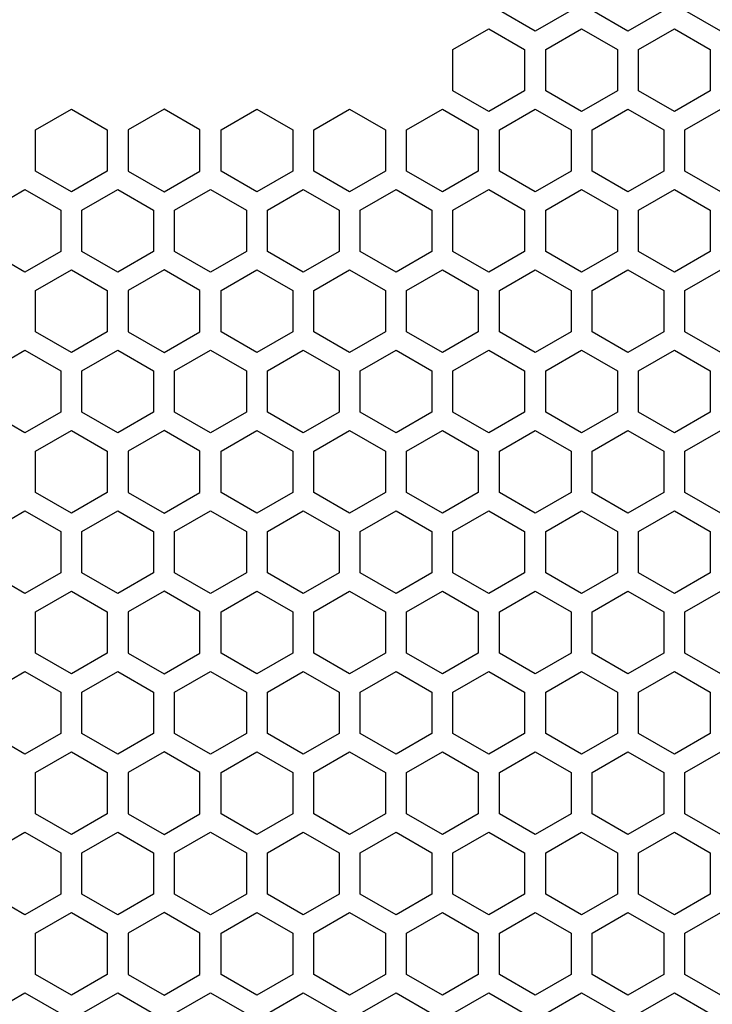
# Model space of a CAD drawing. Extents: x 0 to 2940, y 0 to 2079.
# Drawn here: x 1369 to 1418, y 1012 to 1083 of the extents above; entities that cross this region are included whole.
import ezdxf

# ---------------------------------------------------------------- set-up
doc = ezdxf.new("R2010")
doc.units = 0
doc.layers.get('0').update_dxf_attribs({"linetype": 'CONTINUOUS'})

msp = doc.modelspace()

# ---------------------------------------------------------------- linework, layer by layer
at = {"color": 7, "ltscale": 0.073605}
for p, q in [((1405.663574, 1081.712524), (1403.11377, 1083.18457)), ((1412.263672, 1081.712524), (1409.713867, 1083.18457)), ((1418.86377, 1081.712524), (1416.313965, 1083.18457)), ((1370.11377, 1074.697632), (1372.663574, 1076.169678)), ((1379.263672, 1076.169678), (1376.713867, 1074.697632)), ((1383.313965, 1074.697632), (1385.86377, 1076.169678)), ((1385.86377, 1076.169678), (1388.413574, 1074.697632)), ((1392.463867, 1076.169678), (1395.013672, 1074.697632)), ((1399.063965, 1076.169678), (1401.61377, 1074.697632)), ((1403.11377, 1074.697632), (1405.663574, 1076.169678)), ((1409.713867, 1074.697632), (1412.263672, 1076.169678)), ((1416.313965, 1074.697632), (1418.86377, 1076.169678)), ((1370.11377, 1063.266235), (1372.663574, 1064.738281)), ((1379.263672, 1064.738281), (1376.713867, 1063.266235)), ((1383.313965, 1063.266235), (1385.86377, 1064.738281)), ((1385.86377, 1064.738281), (1388.413574, 1063.266235)), ((1392.463867, 1064.738281), (1395.013672, 1063.266235)), ((1399.063965, 1064.738281), (1401.61377, 1063.266235)), ((1403.11377, 1063.266235), (1405.663574, 1064.738281)), ((1409.713867, 1063.266235), (1412.263672, 1064.738281)), ((1416.313965, 1063.266235), (1418.86377, 1064.738281)), ((1369.363892, 1053.133667), (1366.814087, 1054.605713)), ((1371.913696, 1054.605713), (1369.363892, 1053.133667)), ((1378.513794, 1054.605713), (1375.963989, 1053.133667)), ((1385.113892, 1054.605713), (1382.564087, 1053.133667)), ((1389.163818, 1053.133667), (1386.614014, 1054.605713)), ((1395.763916, 1053.133667), (1393.214111, 1054.605713)), ((1402.364014, 1053.133667), (1399.814209, 1054.605713)), ((1404.913818, 1054.605713), (1402.364014, 1053.133667)), ((1411.513916, 1054.605713), (1408.964111, 1053.133667)), ((1418.114014, 1054.605713), (1415.564209, 1053.133667)), ((1370.11377, 1051.834595), (1372.663574, 1053.306641)), ((1379.263672, 1053.306641), (1376.713867, 1051.834595)), ((1383.313965, 1051.834595), (1385.86377, 1053.306641)), ((1385.86377, 1053.306641), (1388.413574, 1051.834595)), ((1392.463867, 1053.306641), (1395.013672, 1051.834595)), ((1399.063965, 1053.306641), (1401.61377, 1051.834595)), ((1403.11377, 1051.834595), (1405.663574, 1053.306641)), ((1409.713867, 1051.834595), (1412.263672, 1053.306641)), ((1416.313965, 1051.834595), (1418.86377, 1053.306641)), ((1369.363892, 1030.27063), (1366.814087, 1031.742676)), ((1371.913696, 1031.742676), (1369.363892, 1030.27063)), ((1378.513794, 1031.742676), (1375.963989, 1030.27063)), ((1385.113892, 1031.742676), (1382.564087, 1030.27063)), ((1389.163818, 1030.27063), (1386.614014, 1031.742676)), ((1395.763916, 1030.27063), (1393.214111, 1031.742676)), ((1402.364014, 1030.27063), (1399.814209, 1031.742676)), ((1404.913818, 1031.742676), (1402.364014, 1030.27063)), ((1411.513916, 1031.742676), (1408.964111, 1030.27063)), ((1418.114014, 1031.742676), (1415.564209, 1030.27063)), ((1370.11377, 1028.971558), (1372.663574, 1030.443604)), ((1379.263672, 1030.443604), (1376.713867, 1028.971558)), ((1383.313965, 1028.971558), (1385.86377, 1030.443604)), ((1385.86377, 1030.443604), (1388.413574, 1028.971558)), ((1392.463867, 1030.443604), (1395.013672, 1028.971558)), ((1399.063965, 1030.443604), (1401.61377, 1028.971558)), ((1403.11377, 1028.971558), (1405.663574, 1030.443604)), ((1409.713867, 1028.971558), (1412.263672, 1030.443604)), ((1416.313965, 1028.971558), (1418.86377, 1030.443604)), ((1370.11377, 1014.595581), (1370.11377, 1017.539795)), ((1375.214111, 1017.539795), (1375.214111, 1014.595581)), ((1376.713867, 1017.539795), (1376.713867, 1014.595581)), ((1381.814209, 1014.595581), (1381.814209, 1017.539795)), ((1383.313965, 1014.595581), (1383.313965, 1017.539795)), ((1388.413574, 1017.539795), (1388.413574, 1014.595581)), ((1389.913574, 1014.595581), (1389.913574, 1017.539795)), ((1395.013672, 1017.539795), (1395.013672, 1014.595581)), ((1396.513672, 1014.595581), (1396.513672, 1017.539795)), ((1401.61377, 1017.539795), (1401.61377, 1014.595581)), ((1403.11377, 1014.595581), (1403.11377, 1017.539795)), ((1408.213867, 1017.539795), (1408.213867, 1014.595581)), ((1409.713867, 1014.595581), (1409.713867, 1017.539795)), ((1414.813965, 1017.539795), (1414.813965, 1014.595581)), ((1416.313965, 1014.595581), (1416.313965, 1017.539795))]:
    msp.add_line(p, q, dxfattribs=at)
at = {"color": 7, "ltscale": 0.073616}
for p, q in [((1408.213867, 1083.18457), (1405.663574, 1081.712524)), ((1414.813965, 1083.18457), (1412.263672, 1081.712524)), ((1389.913574, 1074.697632), (1392.463867, 1076.169678)), ((1396.513672, 1074.697632), (1399.063965, 1076.169678)), ((1405.663574, 1076.169678), (1408.213867, 1074.697632)), ((1412.263672, 1076.169678), (1414.813965, 1074.697632)), ((1375.963989, 1064.565063), (1373.413818, 1066.037354)), ((1382.564087, 1064.565063), (1380.013916, 1066.037354)), ((1391.713989, 1066.037354), (1389.163818, 1064.565063)), ((1398.314087, 1066.037354), (1395.763916, 1064.565063)), ((1389.913574, 1063.266235), (1392.463867, 1064.738281)), ((1396.513672, 1063.266235), (1399.063965, 1064.738281)), ((1405.663574, 1064.738281), (1408.213867, 1063.266235)), ((1412.263672, 1064.738281), (1414.813965, 1063.266235)), ((1373.413818, 1057.550293), (1375.963989, 1059.022583)), ((1380.013916, 1057.550293), (1382.564087, 1059.022583)), ((1389.163818, 1059.022583), (1391.713989, 1057.550293)), ((1395.763916, 1059.022583), (1398.314087, 1057.550293)), ((1408.964111, 1053.133667), (1406.413818, 1054.605713)), ((1415.564209, 1053.133667), (1413.013916, 1054.605713)), ((1389.913574, 1051.834595), (1392.463867, 1053.306641)), ((1396.513672, 1051.834595), (1399.063965, 1053.306641)), ((1405.663574, 1053.306641), (1408.213867, 1051.834595)), ((1412.263672, 1053.306641), (1414.813965, 1051.834595)), ((1375.963989, 1041.702026), (1373.413818, 1043.174316)), ((1382.564087, 1041.702026), (1380.013916, 1043.174316)), ((1391.713989, 1043.174316), (1389.163818, 1041.702026)), ((1398.314087, 1043.174316), (1395.763916, 1041.702026)), ((1373.413818, 1034.687256), (1375.963989, 1036.159546)), ((1380.013916, 1034.687256), (1382.564087, 1036.159546)), ((1389.163818, 1036.159546), (1391.713989, 1034.687256)), ((1395.763916, 1036.159546), (1398.314087, 1034.687256)), ((1408.964111, 1030.27063), (1406.413818, 1031.742676)), ((1415.564209, 1030.27063), (1413.013916, 1031.742676)), ((1389.913574, 1028.971558), (1392.463867, 1030.443604)), ((1396.513672, 1028.971558), (1399.063965, 1030.443604)), ((1405.663574, 1030.443604), (1408.213867, 1028.971558)), ((1412.263672, 1030.443604), (1414.813965, 1028.971558))]:
    msp.add_line(p, q, dxfattribs=at)
at = {"color": 7, "ltscale": 0.073609}
for p, q in [((1399.814209, 1080.41333), (1402.364014, 1081.88562)), ((1402.364014, 1081.88562), (1404.913818, 1080.41333)), ((1408.964111, 1081.88562), (1411.513916, 1080.41333)), ((1415.564209, 1081.88562), (1418.114014, 1080.41333)), ((1369.363892, 1064.565063), (1366.814087, 1066.037354)), ((1371.913696, 1066.037354), (1369.363892, 1064.565063)), ((1378.513794, 1066.037354), (1375.963989, 1064.565063)), ((1385.113892, 1066.037354), (1382.564087, 1064.565063)), ((1389.163818, 1064.565063), (1386.614014, 1066.037354)), ((1395.763916, 1064.565063), (1393.214111, 1066.037354)), ((1402.364014, 1064.565063), (1399.814209, 1066.037354)), ((1404.913818, 1066.037354), (1402.364014, 1064.565063)), ((1411.513916, 1066.037354), (1408.964111, 1064.565063)), ((1418.114014, 1066.037354), (1415.564209, 1064.565063)), ((1372.663574, 1058.849365), (1370.11377, 1060.321655)), ((1376.713867, 1060.321655), (1379.263672, 1058.849365)), ((1385.86377, 1058.849365), (1383.313965, 1060.321655)), ((1388.413574, 1060.321655), (1385.86377, 1058.849365)), ((1395.013672, 1060.321655), (1392.463867, 1058.849365)), ((1401.61377, 1060.321655), (1399.063965, 1058.849365)), ((1405.663574, 1058.849365), (1403.11377, 1060.321655)), ((1412.263672, 1058.849365), (1409.713867, 1060.321655)), ((1418.86377, 1058.849365), (1416.313965, 1060.321655)), ((1366.814087, 1057.550293), (1369.363892, 1059.022583)), ((1369.363892, 1059.022583), (1371.913696, 1057.550293)), ((1375.963989, 1059.022583), (1378.513794, 1057.550293)), ((1382.564087, 1059.022583), (1385.113892, 1057.550293)), ((1386.614014, 1057.550293), (1389.163818, 1059.022583)), ((1393.214111, 1057.550293), (1395.763916, 1059.022583)), ((1399.814209, 1057.550293), (1402.364014, 1059.022583)), ((1402.364014, 1059.022583), (1404.913818, 1057.550293)), ((1408.964111, 1059.022583), (1411.513916, 1057.550293)), ((1415.564209, 1059.022583), (1418.114014, 1057.550293)), ((1372.663574, 1047.417725), (1370.11377, 1048.890015)), ((1376.713867, 1048.890015), (1379.263672, 1047.417725)), ((1385.86377, 1047.417725), (1383.313965, 1048.890015)), ((1388.413574, 1048.890015), (1385.86377, 1047.417725)), ((1395.013672, 1048.890015), (1392.463867, 1047.417725)), ((1401.61377, 1048.890015), (1399.063965, 1047.417725)), ((1405.663574, 1047.417725), (1403.11377, 1048.890015)), ((1412.263672, 1047.417725), (1409.713867, 1048.890015)), ((1418.86377, 1047.417725), (1416.313965, 1048.890015)), ((1369.363892, 1041.702026), (1366.814087, 1043.174316)), ((1371.913696, 1043.174316), (1369.363892, 1041.702026)), ((1378.513794, 1043.174316), (1375.963989, 1041.702026)), ((1385.113892, 1043.174316), (1382.564087, 1041.702026)), ((1389.163818, 1041.702026), (1386.614014, 1043.174316)), ((1395.763916, 1041.702026), (1393.214111, 1043.174316)), ((1402.364014, 1041.702026), (1399.814209, 1043.174316)), ((1404.913818, 1043.174316), (1402.364014, 1041.702026)), ((1411.513916, 1043.174316), (1408.964111, 1041.702026)), ((1418.114014, 1043.174316), (1415.564209, 1041.702026)), ((1370.11377, 1040.402954), (1372.663574, 1041.875244)), ((1379.263672, 1041.875244), (1376.713867, 1040.402954)), ((1383.313965, 1040.402954), (1385.86377, 1041.875244)), ((1385.86377, 1041.875244), (1388.413574, 1040.402954)), ((1392.463867, 1041.875244), (1395.013672, 1040.402954)), ((1399.063965, 1041.875244), (1401.61377, 1040.402954)), ((1403.11377, 1040.402954), (1405.663574, 1041.875244)), ((1409.713867, 1040.402954), (1412.263672, 1041.875244)), ((1416.313965, 1040.402954), (1418.86377, 1041.875244)), ((1372.663574, 1035.986328), (1370.11377, 1037.458618)), ((1376.713867, 1037.458618), (1379.263672, 1035.986328)), ((1385.86377, 1035.986328), (1383.313965, 1037.458618)), ((1388.413574, 1037.458618), (1385.86377, 1035.986328)), ((1395.013672, 1037.458618), (1392.463867, 1035.986328)), ((1401.61377, 1037.458618), (1399.063965, 1035.986328)), ((1405.663574, 1035.986328), (1403.11377, 1037.458618)), ((1412.263672, 1035.986328), (1409.713867, 1037.458618)), ((1418.86377, 1035.986328), (1416.313965, 1037.458618)), ((1366.814087, 1034.687256), (1369.363892, 1036.159546)), ((1369.363892, 1036.159546), (1371.913696, 1034.687256)), ((1375.963989, 1036.159546), (1378.513794, 1034.687256)), ((1382.564087, 1036.159546), (1385.113892, 1034.687256)), ((1386.614014, 1034.687256), (1389.163818, 1036.159546)), ((1393.214111, 1034.687256), (1395.763916, 1036.159546)), ((1399.814209, 1034.687256), (1402.364014, 1036.159546)), ((1402.364014, 1036.159546), (1404.913818, 1034.687256)), ((1408.964111, 1036.159546), (1411.513916, 1034.687256)), ((1415.564209, 1036.159546), (1418.114014, 1034.687256)), ((1372.663574, 1024.554688), (1370.11377, 1026.026978)), ((1376.713867, 1026.026978), (1379.263672, 1024.554688)), ((1385.86377, 1024.554688), (1383.313965, 1026.026978)), ((1388.413574, 1026.026978), (1385.86377, 1024.554688)), ((1395.013672, 1026.026978), (1392.463867, 1024.554688)), ((1401.61377, 1026.026978), (1399.063965, 1024.554688)), ((1405.663574, 1024.554688), (1403.11377, 1026.026978)), ((1412.263672, 1024.554688), (1409.713867, 1026.026978)), ((1418.86377, 1024.554688), (1416.313965, 1026.026978))]:
    msp.add_line(p, q, dxfattribs=at)
at = {"color": 7, "ltscale": 0.073619}
for p, q in [((1406.413818, 1080.41333), (1408.964111, 1081.88562)), ((1413.013916, 1080.41333), (1415.564209, 1081.88562)), ((1373.413818, 1068.981689), (1375.963989, 1070.454224)), ((1380.013916, 1068.981689), (1382.564087, 1070.454224)), ((1389.163818, 1070.454224), (1391.713989, 1068.981689)), ((1395.763916, 1070.454224), (1398.314087, 1068.981689)), ((1408.964111, 1064.565063), (1406.413818, 1066.037354)), ((1415.564209, 1064.565063), (1413.013916, 1066.037354)), ((1392.463867, 1058.849365), (1389.913574, 1060.321655)), ((1399.063965, 1058.849365), (1396.513672, 1060.321655)), ((1408.213867, 1060.321655), (1405.663574, 1058.849365)), ((1414.813965, 1060.321655), (1412.263672, 1058.849365)), ((1406.413818, 1057.550293), (1408.964111, 1059.022583)), ((1413.013916, 1057.550293), (1415.564209, 1059.022583)), ((1392.463867, 1047.417725), (1389.913574, 1048.890015)), ((1399.063965, 1047.417725), (1396.513672, 1048.890015)), ((1408.213867, 1048.890015), (1405.663574, 1047.417725)), ((1414.813965, 1048.890015), (1412.263672, 1047.417725)), ((1373.413818, 1046.118652), (1375.963989, 1047.591187)), ((1380.013916, 1046.118652), (1382.564087, 1047.591187)), ((1389.163818, 1047.591187), (1391.713989, 1046.118652)), ((1395.763916, 1047.591187), (1398.314087, 1046.118652)), ((1408.964111, 1041.702026), (1406.413818, 1043.174316)), ((1415.564209, 1041.702026), (1413.013916, 1043.174316)), ((1389.913574, 1040.402954), (1392.463867, 1041.875244)), ((1396.513672, 1040.402954), (1399.063965, 1041.875244)), ((1405.663574, 1041.875244), (1408.213867, 1040.402954)), ((1412.263672, 1041.875244), (1414.813965, 1040.402954)), ((1392.463867, 1035.986328), (1389.913574, 1037.458618)), ((1399.063965, 1035.986328), (1396.513672, 1037.458618)), ((1408.213867, 1037.458618), (1405.663574, 1035.986328)), ((1414.813965, 1037.458618), (1412.263672, 1035.986328)), ((1406.413818, 1034.687256), (1408.964111, 1036.159546)), ((1413.013916, 1034.687256), (1415.564209, 1036.159546)), ((1392.463867, 1024.554688), (1389.913574, 1026.026978)), ((1399.063965, 1024.554688), (1396.513672, 1026.026978)), ((1408.213867, 1026.026978), (1405.663574, 1024.554688)), ((1414.813965, 1026.026978), (1412.263672, 1024.554688))]:
    msp.add_line(p, q, dxfattribs=at)
at = {"color": 7, "ltscale": 0.073615}
for p, q in [((1399.814209, 1077.46875), (1399.814209, 1080.41333)), ((1404.913818, 1080.41333), (1404.913818, 1077.46875)), ((1406.413818, 1077.46875), (1406.413818, 1080.41333)), ((1411.513916, 1080.41333), (1411.513916, 1077.46875)), ((1413.013916, 1077.46875), (1413.013916, 1080.41333)), ((1418.114014, 1080.41333), (1418.114014, 1077.46875)), ((1370.11377, 1060.321655), (1370.11377, 1063.266235)), ((1375.214111, 1063.266235), (1375.214111, 1060.321655)), ((1376.713867, 1063.266235), (1376.713867, 1060.321655)), ((1381.814209, 1060.321655), (1381.814209, 1063.266235)), ((1383.313965, 1060.321655), (1383.313965, 1063.266235)), ((1388.413574, 1063.266235), (1388.413574, 1060.321655)), ((1389.913574, 1060.321655), (1389.913574, 1063.266235)), ((1395.013672, 1063.266235), (1395.013672, 1060.321655)), ((1396.513672, 1060.321655), (1396.513672, 1063.266235)), ((1401.61377, 1063.266235), (1401.61377, 1060.321655)), ((1403.11377, 1060.321655), (1403.11377, 1063.266235)), ((1408.213867, 1063.266235), (1408.213867, 1060.321655)), ((1409.713867, 1060.321655), (1409.713867, 1063.266235)), ((1414.813965, 1063.266235), (1414.813965, 1060.321655)), ((1416.313965, 1060.321655), (1416.313965, 1063.266235)), ((1371.913696, 1057.550293), (1371.913696, 1054.605713)), ((1373.413818, 1054.605713), (1373.413818, 1057.550293)), ((1378.513794, 1057.550293), (1378.513794, 1054.605713)), ((1380.013916, 1054.605713), (1380.013916, 1057.550293)), ((1385.113892, 1057.550293), (1385.113892, 1054.605713)), ((1386.614014, 1054.605713), (1386.614014, 1057.550293)), ((1391.713989, 1057.550293), (1391.713989, 1054.605713)), ((1393.214111, 1054.605713), (1393.214111, 1057.550293)), ((1398.314087, 1057.550293), (1398.314087, 1054.605713)), ((1399.814209, 1054.605713), (1399.814209, 1057.550293)), ((1404.913818, 1057.550293), (1404.913818, 1054.605713)), ((1406.413818, 1054.605713), (1406.413818, 1057.550293)), ((1411.513916, 1057.550293), (1411.513916, 1054.605713)), ((1413.013916, 1054.605713), (1413.013916, 1057.550293)), ((1418.114014, 1057.550293), (1418.114014, 1054.605713)), ((1370.11377, 1048.890015), (1370.11377, 1051.834595)), ((1375.214111, 1051.834595), (1375.214111, 1048.890015)), ((1376.713867, 1051.834595), (1376.713867, 1048.890015)), ((1381.814209, 1048.890015), (1381.814209, 1051.834595)), ((1383.313965, 1048.890015), (1383.313965, 1051.834595)), ((1388.413574, 1051.834595), (1388.413574, 1048.890015)), ((1389.913574, 1048.890015), (1389.913574, 1051.834595)), ((1395.013672, 1051.834595), (1395.013672, 1048.890015)), ((1396.513672, 1048.890015), (1396.513672, 1051.834595)), ((1401.61377, 1051.834595), (1401.61377, 1048.890015)), ((1403.11377, 1048.890015), (1403.11377, 1051.834595)), ((1408.213867, 1051.834595), (1408.213867, 1048.890015)), ((1409.713867, 1048.890015), (1409.713867, 1051.834595)), ((1414.813965, 1051.834595), (1414.813965, 1048.890015)), ((1416.313965, 1048.890015), (1416.313965, 1051.834595)), ((1371.913696, 1034.687256), (1371.913696, 1031.742676)), ((1373.413818, 1031.742676), (1373.413818, 1034.687256)), ((1378.513794, 1034.687256), (1378.513794, 1031.742676)), ((1380.013916, 1031.742676), (1380.013916, 1034.687256)), ((1385.113892, 1034.687256), (1385.113892, 1031.742676)), ((1386.614014, 1031.742676), (1386.614014, 1034.687256)), ((1391.713989, 1034.687256), (1391.713989, 1031.742676)), ((1393.214111, 1031.742676), (1393.214111, 1034.687256)), ((1398.314087, 1034.687256), (1398.314087, 1031.742676)), ((1399.814209, 1031.742676), (1399.814209, 1034.687256)), ((1404.913818, 1034.687256), (1404.913818, 1031.742676)), ((1406.413818, 1031.742676), (1406.413818, 1034.687256)), ((1411.513916, 1034.687256), (1411.513916, 1031.742676)), ((1413.013916, 1031.742676), (1413.013916, 1034.687256)), ((1418.114014, 1034.687256), (1418.114014, 1031.742676)), ((1370.11377, 1026.026978), (1370.11377, 1028.971558)), ((1375.214111, 1028.971558), (1375.214111, 1026.026978)), ((1376.713867, 1028.971558), (1376.713867, 1026.026978)), ((1381.814209, 1026.026978), (1381.814209, 1028.971558)), ((1383.313965, 1026.026978), (1383.313965, 1028.971558)), ((1388.413574, 1028.971558), (1388.413574, 1026.026978)), ((1389.913574, 1026.026978), (1389.913574, 1028.971558)), ((1395.013672, 1028.971558), (1395.013672, 1026.026978)), ((1396.513672, 1026.026978), (1396.513672, 1028.971558)), ((1401.61377, 1028.971558), (1401.61377, 1026.026978)), ((1403.11377, 1026.026978), (1403.11377, 1028.971558)), ((1408.213867, 1028.971558), (1408.213867, 1026.026978)), ((1409.713867, 1026.026978), (1409.713867, 1028.971558)), ((1414.813965, 1028.971558), (1414.813965, 1026.026978)), ((1416.313965, 1026.026978), (1416.313965, 1028.971558)), ((1371.913696, 1023.255676), (1371.913696, 1020.311096)), ((1373.413818, 1020.311096), (1373.413818, 1023.255676)), ((1378.513794, 1023.255676), (1378.513794, 1020.311096)), ((1380.013916, 1020.311096), (1380.013916, 1023.255676)), ((1385.113892, 1023.255676), (1385.113892, 1020.311096)), ((1386.614014, 1020.311096), (1386.614014, 1023.255676)), ((1391.713989, 1023.255676), (1391.713989, 1020.311096)), ((1393.214111, 1020.311096), (1393.214111, 1023.255676)), ((1398.314087, 1023.255676), (1398.314087, 1020.311096)), ((1399.814209, 1020.311096), (1399.814209, 1023.255676)), ((1404.913818, 1023.255676), (1404.913818, 1020.311096)), ((1406.413818, 1020.311096), (1406.413818, 1023.255676)), ((1411.513916, 1023.255676), (1411.513916, 1020.311096)), ((1413.013916, 1020.311096), (1413.013916, 1023.255676)), ((1418.114014, 1023.255676), (1418.114014, 1020.311096))]:
    msp.add_line(p, q, dxfattribs=at)
at = {"color": 7, "ltscale": 0.073607}
for p, q in [((1402.364014, 1075.996582), (1399.814209, 1077.46875)), ((1404.913818, 1077.46875), (1402.364014, 1075.996582)), ((1411.513916, 1077.46875), (1408.964111, 1075.996582)), ((1418.114014, 1077.46875), (1415.564209, 1075.996582))]:
    msp.add_line(p, q, dxfattribs=at)
at = {"color": 7, "ltscale": 0.073618}
for p, q in [((1408.964111, 1075.996582), (1406.413818, 1077.46875)), ((1415.564209, 1075.996582), (1413.013916, 1077.46875))]:
    msp.add_line(p, q, dxfattribs=at)
at = {"color": 7, "ltscale": 0.073621}
for p, q in [((1372.663574, 1076.169678), (1375.214111, 1074.697632)), ((1381.814209, 1074.697632), (1379.263672, 1076.169678)), ((1392.463867, 1070.280762), (1389.913574, 1071.753174)), ((1399.063965, 1070.280762), (1396.513672, 1071.753174)), ((1408.213867, 1071.753174), (1405.663574, 1070.280762)), ((1414.813965, 1071.753174), (1412.263672, 1070.280762)), ((1372.663574, 1064.738281), (1375.214111, 1063.266235)), ((1381.814209, 1063.266235), (1379.263672, 1064.738281)), ((1372.663574, 1053.306641), (1375.214111, 1051.834595)), ((1381.814209, 1051.834595), (1379.263672, 1053.306641)), ((1372.663574, 1030.443604), (1375.214111, 1028.971558)), ((1381.814209, 1028.971558), (1379.263672, 1030.443604)), ((1389.913574, 1017.539795), (1392.463867, 1019.012268)), ((1396.513672, 1017.539795), (1399.063965, 1019.012268)), ((1405.663574, 1019.012268), (1408.213867, 1017.539795)), ((1412.263672, 1019.012268), (1414.813965, 1017.539795)), ((1392.463867, 1013.123108), (1389.913574, 1014.595581)), ((1399.063965, 1013.123108), (1396.513672, 1014.595581)), ((1408.213867, 1014.595581), (1405.663574, 1013.123108)), ((1414.813965, 1014.595581), (1412.263672, 1013.123108))]:
    msp.add_line(p, q, dxfattribs=at)
at = {"color": 7, "ltscale": 0.073611}
for p, q in [((1370.11377, 1071.753174), (1370.11377, 1074.697632)), ((1375.214111, 1074.697632), (1375.214111, 1071.753174)), ((1376.713867, 1074.697632), (1376.713867, 1071.753174)), ((1381.814209, 1071.753174), (1381.814209, 1074.697632)), ((1383.313965, 1071.753174), (1383.313965, 1074.697632)), ((1388.413574, 1074.697632), (1388.413574, 1071.753174)), ((1389.913574, 1071.753174), (1389.913574, 1074.697632)), ((1395.013672, 1074.697632), (1395.013672, 1071.753174)), ((1396.513672, 1071.753174), (1396.513672, 1074.697632)), ((1401.61377, 1074.697632), (1401.61377, 1071.753174)), ((1403.11377, 1071.753174), (1403.11377, 1074.697632)), ((1408.213867, 1074.697632), (1408.213867, 1071.753174)), ((1409.713867, 1071.753174), (1409.713867, 1074.697632)), ((1414.813965, 1074.697632), (1414.813965, 1071.753174)), ((1416.313965, 1071.753174), (1416.313965, 1074.697632)), ((1370.11377, 1017.539795), (1372.663574, 1019.012268)), ((1379.263672, 1019.012268), (1376.713867, 1017.539795)), ((1383.313965, 1017.539795), (1385.86377, 1019.012268)), ((1385.86377, 1019.012268), (1388.413574, 1017.539795)), ((1392.463867, 1019.012268), (1395.013672, 1017.539795)), ((1399.063965, 1019.012268), (1401.61377, 1017.539795)), ((1403.11377, 1017.539795), (1405.663574, 1019.012268)), ((1409.713867, 1017.539795), (1412.263672, 1019.012268)), ((1416.313965, 1017.539795), (1418.86377, 1019.012268)), ((1372.663574, 1013.123108), (1370.11377, 1014.595581)), ((1376.713867, 1014.595581), (1379.263672, 1013.123108)), ((1385.86377, 1013.123108), (1383.313965, 1014.595581)), ((1388.413574, 1014.595581), (1385.86377, 1013.123108)), ((1395.013672, 1014.595581), (1392.463867, 1013.123108)), ((1401.61377, 1014.595581), (1399.063965, 1013.123108)), ((1405.663574, 1013.123108), (1403.11377, 1014.595581)), ((1412.263672, 1013.123108), (1409.713867, 1014.595581)), ((1418.86377, 1013.123108), (1416.313965, 1014.595581))]:
    msp.add_line(p, q, dxfattribs=at)
at = {"color": 7, "ltscale": 0.07361}
for p, q in [((1372.663574, 1070.280762), (1370.11377, 1071.753174)), ((1376.713867, 1071.753174), (1379.263672, 1070.280762)), ((1385.86377, 1070.280762), (1383.313965, 1071.753174)), ((1388.413574, 1071.753174), (1385.86377, 1070.280762)), ((1395.013672, 1071.753174), (1392.463867, 1070.280762)), ((1401.61377, 1071.753174), (1399.063965, 1070.280762)), ((1405.663574, 1070.280762), (1403.11377, 1071.753174)), ((1412.263672, 1070.280762), (1409.713867, 1071.753174)), ((1418.86377, 1070.280762), (1416.313965, 1071.753174))]:
    msp.add_line(p, q, dxfattribs=at)
at = {"color": 7, "ltscale": 0.073626}
for p, q in [((1375.214111, 1071.753174), (1372.663574, 1070.280762)), ((1379.263672, 1070.280762), (1381.814209, 1071.753174))]:
    msp.add_line(p, q, dxfattribs=at)
at = {"color": 7, "ltscale": 0.073612}
for p, q in [((1366.814087, 1068.981689), (1369.363892, 1070.454224)), ((1369.363892, 1070.454224), (1371.913696, 1068.981689)), ((1375.963989, 1070.454224), (1378.513794, 1068.981689)), ((1382.564087, 1070.454224), (1385.113892, 1068.981689)), ((1386.614014, 1068.981689), (1389.163818, 1070.454224)), ((1393.214111, 1068.981689), (1395.763916, 1070.454224)), ((1399.814209, 1068.981689), (1402.364014, 1070.454224)), ((1402.364014, 1070.454224), (1404.913818, 1068.981689)), ((1408.964111, 1070.454224), (1411.513916, 1068.981689)), ((1415.564209, 1070.454224), (1418.114014, 1068.981689)), ((1366.814087, 1046.118652), (1369.363892, 1047.591187)), ((1369.363892, 1047.591187), (1371.913696, 1046.118652)), ((1375.963989, 1047.591187), (1378.513794, 1046.118652)), ((1382.564087, 1047.591187), (1385.113892, 1046.118652)), ((1386.614014, 1046.118652), (1389.163818, 1047.591187)), ((1393.214111, 1046.118652), (1395.763916, 1047.591187)), ((1399.814209, 1046.118652), (1402.364014, 1047.591187)), ((1402.364014, 1047.591187), (1404.913818, 1046.118652)), ((1408.964111, 1047.591187), (1411.513916, 1046.118652)), ((1415.564209, 1047.591187), (1418.114014, 1046.118652))]:
    msp.add_line(p, q, dxfattribs=at)
at = {"color": 7, "ltscale": 0.073622}
for p, q in [((1406.413818, 1068.981689), (1408.964111, 1070.454224)), ((1413.013916, 1068.981689), (1415.564209, 1070.454224)), ((1406.413818, 1046.118652), (1408.964111, 1047.591187)), ((1413.013916, 1046.118652), (1415.564209, 1047.591187))]:
    msp.add_line(p, q, dxfattribs=at)
at = {"color": 7, "ltscale": 0.073608}
for p, q in [((1371.913696, 1068.981689), (1371.913696, 1066.037354)), ((1373.413818, 1066.037354), (1373.413818, 1068.981689)), ((1378.513794, 1068.981689), (1378.513794, 1066.037354)), ((1380.013916, 1066.037354), (1380.013916, 1068.981689)), ((1385.113892, 1068.981689), (1385.113892, 1066.037354)), ((1386.614014, 1066.037354), (1386.614014, 1068.981689)), ((1391.713989, 1068.981689), (1391.713989, 1066.037354)), ((1393.214111, 1066.037354), (1393.214111, 1068.981689)), ((1398.314087, 1068.981689), (1398.314087, 1066.037354)), ((1399.814209, 1066.037354), (1399.814209, 1068.981689)), ((1404.913818, 1068.981689), (1404.913818, 1066.037354)), ((1406.413818, 1066.037354), (1406.413818, 1068.981689)), ((1411.513916, 1068.981689), (1411.513916, 1066.037354)), ((1413.013916, 1066.037354), (1413.013916, 1068.981689)), ((1418.114014, 1068.981689), (1418.114014, 1066.037354)), ((1371.913696, 1046.118652), (1371.913696, 1043.174316)), ((1373.413818, 1043.174316), (1373.413818, 1046.118652)), ((1378.513794, 1046.118652), (1378.513794, 1043.174316)), ((1380.013916, 1043.174316), (1380.013916, 1046.118652)), ((1385.113892, 1046.118652), (1385.113892, 1043.174316)), ((1386.614014, 1043.174316), (1386.614014, 1046.118652)), ((1391.713989, 1046.118652), (1391.713989, 1043.174316)), ((1393.214111, 1043.174316), (1393.214111, 1046.118652)), ((1398.314087, 1046.118652), (1398.314087, 1043.174316)), ((1399.814209, 1043.174316), (1399.814209, 1046.118652)), ((1404.913818, 1046.118652), (1404.913818, 1043.174316)), ((1406.413818, 1043.174316), (1406.413818, 1046.118652)), ((1411.513916, 1046.118652), (1411.513916, 1043.174316)), ((1413.013916, 1043.174316), (1413.013916, 1046.118652)), ((1418.114014, 1046.118652), (1418.114014, 1043.174316)), ((1370.11377, 1037.458618), (1370.11377, 1040.402954)), ((1375.214111, 1040.402954), (1375.214111, 1037.458618)), ((1376.713867, 1040.402954), (1376.713867, 1037.458618)), ((1381.814209, 1037.458618), (1381.814209, 1040.402954)), ((1383.313965, 1037.458618), (1383.313965, 1040.402954)), ((1388.413574, 1040.402954), (1388.413574, 1037.458618)), ((1389.913574, 1037.458618), (1389.913574, 1040.402954)), ((1395.013672, 1040.402954), (1395.013672, 1037.458618)), ((1396.513672, 1037.458618), (1396.513672, 1040.402954)), ((1401.61377, 1040.402954), (1401.61377, 1037.458618)), ((1403.11377, 1037.458618), (1403.11377, 1040.402954)), ((1408.213867, 1040.402954), (1408.213867, 1037.458618)), ((1409.713867, 1037.458618), (1409.713867, 1040.402954)), ((1414.813965, 1040.402954), (1414.813965, 1037.458618)), ((1416.313965, 1037.458618), (1416.313965, 1040.402954))]:
    msp.add_line(p, q, dxfattribs=at)
at = {"color": 7, "ltscale": 0.073624}
for p, q in [((1375.214111, 1060.321655), (1372.663574, 1058.849365)), ((1379.263672, 1058.849365), (1381.814209, 1060.321655)), ((1375.214111, 1048.890015), (1372.663574, 1047.417725)), ((1379.263672, 1047.417725), (1381.814209, 1048.890015)), ((1372.663574, 1041.875244), (1375.214111, 1040.402954)), ((1381.814209, 1040.402954), (1379.263672, 1041.875244)), ((1375.214111, 1037.458618), (1372.663574, 1035.986328)), ((1379.263672, 1035.986328), (1381.814209, 1037.458618)), ((1375.214111, 1026.026978), (1372.663574, 1024.554688)), ((1379.263672, 1024.554688), (1381.814209, 1026.026978))]:
    msp.add_line(p, q, dxfattribs=at)
at = {"color": 7, "ltscale": 0.073613}
for p, q in [((1375.963989, 1053.133667), (1373.413818, 1054.605713)), ((1382.564087, 1053.133667), (1380.013916, 1054.605713)), ((1391.713989, 1054.605713), (1389.163818, 1053.133667)), ((1398.314087, 1054.605713), (1395.763916, 1053.133667)), ((1375.963989, 1030.27063), (1373.413818, 1031.742676)), ((1382.564087, 1030.27063), (1380.013916, 1031.742676)), ((1391.713989, 1031.742676), (1389.163818, 1030.27063)), ((1398.314087, 1031.742676), (1395.763916, 1030.27063))]:
    msp.add_line(p, q, dxfattribs=at)
at = {"color": 7, "ltscale": 0.073606}
for p, q in [((1366.814087, 1023.255676), (1369.363892, 1024.727783)), ((1369.363892, 1024.727783), (1371.913696, 1023.255676)), ((1375.963989, 1024.727783), (1378.513794, 1023.255676)), ((1382.564087, 1024.727783), (1385.113892, 1023.255676)), ((1386.614014, 1023.255676), (1389.163818, 1024.727783)), ((1393.214111, 1023.255676), (1395.763916, 1024.727783)), ((1399.814209, 1023.255676), (1402.364014, 1024.727783)), ((1402.364014, 1024.727783), (1404.913818, 1023.255676)), ((1408.964111, 1024.727783), (1411.513916, 1023.255676)), ((1415.564209, 1024.727783), (1418.114014, 1023.255676)), ((1369.363892, 1018.838989), (1366.814087, 1020.311096)), ((1371.913696, 1020.311096), (1369.363892, 1018.838989)), ((1378.513794, 1020.311096), (1375.963989, 1018.838989)), ((1385.113892, 1020.311096), (1382.564087, 1018.838989)), ((1389.163818, 1018.838989), (1386.614014, 1020.311096)), ((1395.763916, 1018.838989), (1393.214111, 1020.311096)), ((1402.364014, 1018.838989), (1399.814209, 1020.311096)), ((1404.913818, 1020.311096), (1402.364014, 1018.838989)), ((1411.513916, 1020.311096), (1408.964111, 1018.838989)), ((1418.114014, 1020.311096), (1415.564209, 1018.838989)), ((1366.814087, 1011.82428), (1369.363892, 1013.296387)), ((1369.363892, 1013.296387), (1371.913696, 1011.82428)), ((1375.963989, 1013.296387), (1378.513794, 1011.82428)), ((1382.564087, 1013.296387), (1385.113892, 1011.82428)), ((1386.614014, 1011.82428), (1389.163818, 1013.296387)), ((1393.214111, 1011.82428), (1395.763916, 1013.296387)), ((1399.814209, 1011.82428), (1402.364014, 1013.296387)), ((1402.364014, 1013.296387), (1404.913818, 1011.82428)), ((1408.964111, 1013.296387), (1411.513916, 1011.82428)), ((1415.564209, 1013.296387), (1418.114014, 1011.82428))]:
    msp.add_line(p, q, dxfattribs=at)
at = {"color": 7, "ltscale": 0.073614}
for p, q in [((1373.413818, 1023.255676), (1375.963989, 1024.727783)), ((1380.013916, 1023.255676), (1382.564087, 1024.727783)), ((1389.163818, 1024.727783), (1391.713989, 1023.255676)), ((1395.763916, 1024.727783), (1398.314087, 1023.255676)), ((1375.963989, 1018.838989), (1373.413818, 1020.311096)), ((1382.564087, 1018.838989), (1380.013916, 1020.311096)), ((1391.713989, 1020.311096), (1389.163818, 1018.838989)), ((1398.314087, 1020.311096), (1395.763916, 1018.838989)), ((1373.413818, 1011.82428), (1375.963989, 1013.296387)), ((1380.013916, 1011.82428), (1382.564087, 1013.296387)), ((1389.163818, 1013.296387), (1391.713989, 1011.82428)), ((1395.763916, 1013.296387), (1398.314087, 1011.82428))]:
    msp.add_line(p, q, dxfattribs=at)
at = {"color": 7, "ltscale": 0.073617}
for p, q in [((1406.413818, 1023.255676), (1408.964111, 1024.727783)), ((1413.013916, 1023.255676), (1415.564209, 1024.727783)), ((1408.964111, 1018.838989), (1406.413818, 1020.311096)), ((1415.564209, 1018.838989), (1413.013916, 1020.311096)), ((1406.413818, 1011.82428), (1408.964111, 1013.296387)), ((1413.013916, 1011.82428), (1415.564209, 1013.296387))]:
    msp.add_line(p, q, dxfattribs=at)
at = {"color": 7, "ltscale": 0.073627}
for p, q in [((1372.663574, 1019.012268), (1375.214111, 1017.539795)), ((1381.814209, 1017.539795), (1379.263672, 1019.012268)), ((1375.214111, 1014.595581), (1372.663574, 1013.123108)), ((1379.263672, 1013.123108), (1381.814209, 1014.595581))]:
    msp.add_line(p, q, dxfattribs=at)

doc.saveas('drawing.dxf')
